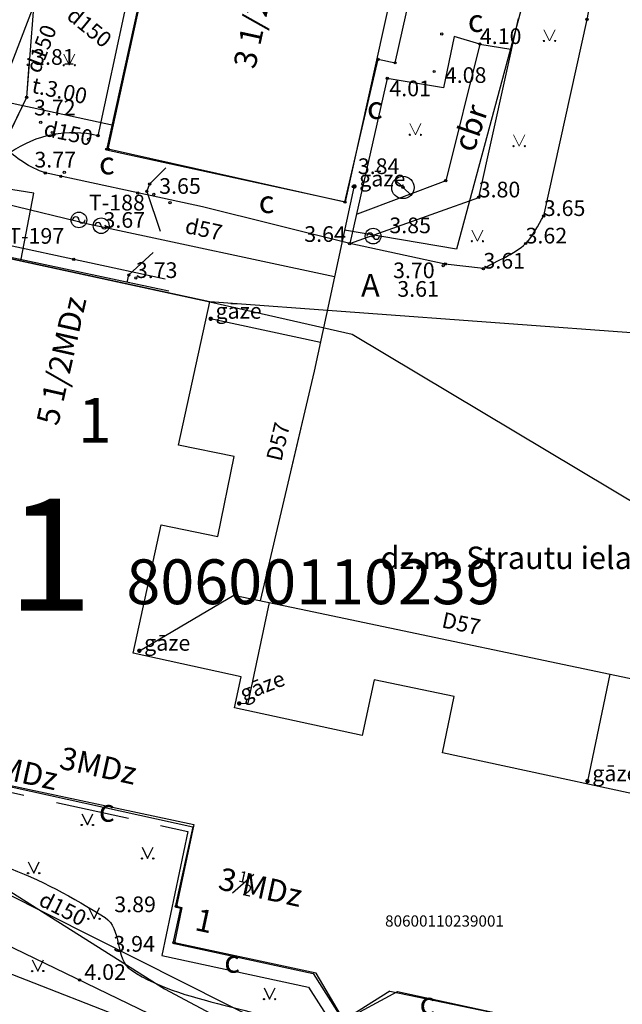
# Model space of a CAD drawing. Units: metres. Extents: x 519977 to 521018, y 314985 to 316015.
# Drawn here: x 520501 to 520528, y 315285 to 315329 of the extents above; entities that cross this region are included whole.
import ezdxf
from ezdxf.enums import TextEntityAlignment as Align

# ---------------------------------------------------------------- set-up
doc = ezdxf.new("R2010")
doc.units = ezdxf.units.M
doc.header["$MEASUREMENT"] = 0
for name, color, linetype in [('24', 7, 'CONTINUOUS'), ('41', 7, 'CONTINUOUS'), ('42', 7, 'CONTINUOUS'), ('59', 7, 'CONTINUOUS'), ('augstumi', 7, 'CONTINUOUS'), ('betoni', 7, 'CONTINUOUS'), ('celi', 7, 'CONTINUOUS'), ('ekas', 7, 'CONTINUOUS'), ('ekas_adr', 7, 'CONTINUOUS'), ('ekas_tekst', 7, 'CONTINUOUS'), ('elektro__virsz', 7, 'CONTINUOUS'), ('gaze', 7, 'CONTINUOUS'), ('gaze_virsz', 7, 'CONTINUOUS'), ('kom_viet_virsz', 7, 'CONTINUOUS'), ('lk_virsz', 7, 'CONTINUOUS'), ('reljefs', 7, 'CONTINUOUS'), ('sk', 7, 'CONTINUOUS'), ('tel_kab', 7, 'CONTINUOUS'), ('ter_simb', 7, 'CONTINUOUS'), ('uv', 7, 'CONTINUOUS'), ('zogi', 7, 'CONTINUOUS')]:
    doc.layers.add(name, color=color, linetype=linetype)
doc.layers.add('ter_tekst', color=7, linetype='CONTINUOUS', lineweight=0)
doc.styles.add('Style-font002', font='font002.shx')
doc.styles.add('Style-rimavar', font='rimavar.shx', dxfattribs={"bigfont": 'rimavarbig.shx'})
doc.styles.add('Style-Romlatsw', font='Romlatsw.shx')
doc.styles.add('Style-Romlatsw I 0.24435', font='Romlatsw.shx', dxfattribs={"oblique": 14})

# ---------------------------------------------------------------- blocks, each defined once
blk = doc.blocks.new('GZIEVA_7')
at = {"layer": 'gaze_virsz'}
h = blk.add_hatch(color=256, dxfattribs=at)
edge = h.paths.add_edge_path()
edge.add_arc((0, 0), 0.1, 0, 360)
at = {"layer": 'gaze_virsz', "style": 'Style-Romlatsw I 0.24435', "oblique": 14}
blk.add_text(' gāze', height=0.7, dxfattribs=at).set_placement((0, 0))
blk = doc.blocks.new('PKT_1')
at = {"layer": 'augstumi'}
blk.add_circle((0, 0), 0.05, dxfattribs=at)
blk = doc.blocks.new('AKA_2')
at = {"layer": 'kom_viet_virsz'}
blk.add_line((-0.359, 0.348), (0.359, -0.348), dxfattribs=at)
blk.add_circle((0, 0), 0.5, dxfattribs=at)
blk = doc.blocks.new('GZVENT_2')
at = {"layer": 'gaze_virsz'}
blk.add_circle((0, 0), 0.35, dxfattribs=at)
for centre, start, end in [((-0.14, 0), 0, 180), ((0.14, 0), 180, 0)]:
    blk.add_arc(centre, 0.14, start, end, dxfattribs=at)
blk = doc.blocks.new('MAURS1_2')
at = {"layer": 'ter_tekst'}
for p, q in [((-0.25, 0.5), (0, 0)), ((0, 0), (0.25, 0.5))]:
    blk.add_line(p, q, dxfattribs=at)
for centre, radius in [((-0.25, 0), 0.028), ((0.25, 0), 0.0263)]:
    blk.add_circle(centre, radius, dxfattribs=at)

msp = doc.modelspace()

# ---------------------------------------------------------------- linework, layer by layer
at = {"layer": '24'}
for p, q in [((520498.516, 315318.852), (520509.165, 315316.559)), ((520509.165, 315316.559), (520515.503, 315315.115)), ((520532.994, 315314.797), (520509.165, 315316.559)), ((520515.503, 315315.115), (520545.159, 315297.379)), ((520539.065, 315271.498), (520483.912, 315292.921))]:
    msp.add_line(p, q, dxfattribs=at)
at = {"layer": '42', "flags": 128}
msp.add_lwpolyline([(520519.295, 315369.801), (520517.661, 315363.624), (520515.511, 315362.219), (520516.858, 315360.048), (520514.173, 315348.021), (520512.104, 315346.668), (520513.377, 315344.457), (520512.035, 315338.447), (520508.142, 315339.435), (520506.766, 315333.252), (520504.679, 315331.887), (520505.966, 315329.746), (520504.553, 315323.335), (520515.216, 315321.011), (520518.686, 315336.759), (520522.617, 315335.761), (520529.749, 315367.485), (520524.132, 315368.701)], close=True, dxfattribs=at)
for points in [[(520531.68, 315293.818), (520519.533, 315296.443), (520520.062, 315298.943), (520516.486, 315299.699), (520515.961, 315297.215), (520510.258, 315298.448), (520510.561, 315299.825), (520505.739, 315300.888), (520506.99, 315306.61), (520509.512, 315306.092), (520510.243, 315309.65), (520507.766, 315310.159), (520509.165, 315316.559), (520500.089, 315318.513)], [(520498.799, 315295.253), (520508.397, 315293.137), (520507.609, 315289.565), (520507.854, 315289.512), (520507.509, 315287.95), (520513.765, 315286.597), (520515.109, 315284.485), (520517.536, 315285.783), (520529.675, 315283.159)]]:
    msp.add_lwpolyline(points, dxfattribs=at)
at = {"layer": 'betoni', "flags": 128}
msp.add_lwpolyline([(520524.055, 315320.384), (520525.985, 315329.153), (520526.686, 315332.816)], dxfattribs=at)
at = {"layer": 'celi'}
for p, q in [((520505.403, 315329.695), (520504.168, 315323.965)), ((520521.152, 315321.213), (520522.923, 315329.191)), ((520520.064, 315328.393), (520519.587, 315326.102)), ((520521.204, 315328.055), (520520.064, 315328.393)), ((520521.219, 315328.106), (520519.682, 315321.959)), ((520521.204, 315328.055), (520522.589, 315327.826)), ((520517.073, 315326.521), (520515.4, 315319.151)), ((520519.587, 315326.102), (520517.073, 315326.521)), ((520505.946, 315321.411), (520501.82, 315322.302)), ((520519.682, 315321.959), (520515.736, 315320.466)), ((520508.833, 315320.788), (520505.946, 315321.411)), ((520515.4, 315319.151), (520521.152, 315321.213)), ((520515.4, 315319.151), (520508.833, 315320.788)), ((520507.174, 315317.57), (520500, 315319.111)), ((520519.66, 315318.24), (520515.4, 315319.151)), ((520521.363, 315318.037), (520519.66, 315318.24)), ((520500, 315294.736), (520500.864, 315294.545)), ((520502.321, 315294.223), (520505.531, 315293.514)), ((520506.966, 315293.197), (520508.178, 315292.929)), ((520508.178, 315292.929), (520507.012, 315287.395)), ((520507.012, 315287.395), (520513.563, 315285.987)), ((520513.563, 315285.987), (520515.054, 315283.656))]:
    msp.add_line(p, q, dxfattribs=at)
msp.add_arc((520503.05, 315319.28), 4.817, 76.5713, 125.2363, dxfattribs=at)
at = {"layer": 'celi', "extrusion": (0, 0, -1)}
msp.add_arc((-520503.438, 315326.821), 4.8, 289.7053, 315.7544, dxfattribs=at)
at = {"layer": 'celi'}
msp.add_open_spline([(520521.363, 315318.037), (520521.99, 315318.411), (520522.728, 315318.667), (520523.243, 315319.158), (520523.589, 315319.488), (520523.784, 315319.975), (520524.055, 315320.384)], degree=3, knots=[0, 0, 0, 0, 0.598149, 0.598149, 0.598149, 1, 1, 1, 1], dxfattribs=at)
at = {"layer": 'ekas'}
for p, q in [((520517.428, 315327.215), (520518.216, 315330.753)), ((520504.63, 315323.364), (520506.032, 315329.825)), ((520515.188, 315321.001), (520516.669, 315327.377)), ((520516.669, 315327.377), (520517.428, 315327.215)), ((520515.188, 315321.001), (520504.63, 315323.364)), ((520507.336, 315317.026), (520500.207, 315318.554)), ((520500, 315295.036), (520508.446, 315293.235)), ((520508.446, 315293.235), (520507.669, 315289.59)), ((520507.917, 315289.537), (520507.581, 315287.96)), ((520507.669, 315289.59), (520507.917, 315289.537)), ((520513.896, 315286.613), (520507.581, 315287.96)), ((520515.131, 315284.513), (520513.896, 315286.613)), ((520517.191, 315285.798), (520515.131, 315284.513)), ((520517.191, 315285.798), (520529.516, 315283.261))]:
    msp.add_line(p, q, dxfattribs=at)
msp.add_point((520507.669, 315289.59), dxfattribs=at)
at = {"layer": 'ekas_tekst'}
msp.add_line((520510.175, 315290.188), (520511.121, 315291.019), dxfattribs=at)
at = {"layer": 'elektro__virsz', "flags": 128}
for points in [[(520499.895, 315323.415), (520500.996, 315325.682), (520501.462, 315331.611), (520504.678, 315349.077), (520511.405, 315347.611), (520512.074, 315348.954)], [(520500.996, 315325.682), (520501.109, 315327.126)], [(520499.736, 315323.087), (520500.996, 315325.682)], [(520535.649, 315272.343), (520527.488, 315274.805), (520525.37, 315274.819), (520524.022, 315276.283), (520499.978, 315287.929)]]:
    msp.add_lwpolyline(points, dxfattribs=at)
at = {"layer": 'gaze'}
for p, q in [((520504.302, 315319.917), (520514.726, 315317.68)), ((520514.094, 315314.746), (520509.197, 315315.8)), ((520506.016, 315300.99), (520510.227, 315303.467)), ((520511.8, 315303.137), (520510.86, 315298.655)), ((520527.005, 315299.947), (520526.003, 315295.17)), ((520510.471, 315298.639), (520510.86, 315298.655))]:
    msp.add_line(p, q, dxfattribs=at)
at = {"layer": 'gaze', "flags": 128}
for points in [[(520531.793, 315362.81), (520529.95, 315355.486), (520527.196, 315341.9), (520526, 315338.623), (520524.572, 315335.302), (520520.168, 315318.907), (520515.172, 315319.752)], [(520515.586, 315321.677), (520515.423, 315320.918), (520513.819, 315313.467), (520511.407, 315303.22)], [(520515.586, 315321.677), (520515.423, 315320.918), (520513.819, 315313.467), (520512.793, 315309.11)], [(520500, 315320.939), (520503.8, 315320.025), (520504.299, 315319.918)], [(520510.227, 315303.467), (520513.155, 315302.853), (520529.556, 315299.412), (520541.657, 315294.006)]]:
    msp.add_lwpolyline(points, dxfattribs=at)
at = {"layer": 'reljefs'}
msp.add_open_spline([(520500, 315291.376), (520501.579, 315290.8), (520503.063, 315289.981), (520504.491, 315289.088), (520505.229, 315288.626), (520504.931, 315287.227), (520505.645, 315286.751), (520508.236, 315285.022), (520511.947, 315285.231), (520514.475, 315283.346), (520517.16, 315281.343), (520519.84, 315279.333), (520522.526, 315277.329), (520523.554, 315276.562), (520524.551, 315275.717), (520525.614, 315275.035), (520525.833, 315274.894), (520526.126, 315275.172), (520526.379, 315275.251), (520527.066, 315275.468), (520527.754, 315275.684), (520528.442, 315275.901)], degree=3, knots=[0, 0, 0, 0, 0.148374, 0.148374, 0.148374, 0.225125, 0.225125, 0.225125, 0.503758, 0.503758, 0.503758, 0.799669, 0.799669, 0.799669, 0.91292, 0.91292, 0.91292, 0.936318, 0.936318, 0.936318, 1, 1, 1, 1], dxfattribs=at)
at = {"layer": 'sk'}
for p, q in [((520500, 315326.353), (520502.26, 315332.276)), ((520504.862, 315324.427), (520500, 315325.482))]:
    msp.add_line(p, q, dxfattribs=at)
at = {"layer": 'tel_kab'}
for p, q in [((520500, 315290.417), (520507.143, 315285.906)), ((520507.143, 315285.906), (520509.88, 315284.454))]:
    msp.add_line(p, q, dxfattribs=at)
at = {"layer": 'tel_kab', "flags": 128}
msp.add_lwpolyline([(520500.75, 315318.452), (520501.314, 315321.399), (520500, 315321.609)], dxfattribs=at)
at = {"layer": 'ter_simb'}
for p, q in [((520503.447, 315293.718), (520503.697, 315293.218)), ((520503.697, 315293.218), (520503.947, 315293.718)), ((520506.137, 315292.224), (520506.387, 315291.724)), ((520506.387, 315291.724), (520506.637, 315292.224)), ((520501.055, 315291.566), (520501.305, 315291.066)), ((520501.305, 315291.066), (520501.555, 315291.566)), ((520503.746, 315289.533), (520503.996, 315289.033)), ((520503.996, 315289.033), (520504.246, 315289.533)), ((520501.235, 315287.202), (520501.485, 315286.702)), ((520501.485, 315286.702), (520501.735, 315287.202)), ((520511.577, 315285.946), (520511.827, 315285.446)), ((520511.827, 315285.446), (520512.077, 315285.946))]:
    msp.add_line(p, q, dxfattribs=at)
for centre, radius in [((520503.446, 315293.218), 0.028), ((520503.946, 315293.218), 0.0263), ((520506.137, 315291.723), 0.028), ((520506.637, 315291.723), 0.0263), ((520501.055, 315291.065), 0.028), ((520501.555, 315291.065), 0.0263), ((520503.745, 315289.033), 0.028), ((520504.245, 315289.033), 0.0263), ((520501.234, 315286.701), 0.028), ((520501.734, 315286.701), 0.0263), ((520511.577, 315285.446), 0.028), ((520512.077, 315285.446), 0.0263)]:
    msp.add_circle(centre, radius, dxfattribs=at)
at = {"layer": 'uv'}
msp.add_line((520524.821, 315277.724), (520500, 315290.203), dxfattribs=at)
at = {"layer": 'zogi'}
for p, q in [((520506.477, 315321.813), (520507.204, 315322.53)), ((520506.352, 315321.483), (520506.477, 315321.813)), ((520506.352, 315321.483), (520506.943, 315319.706)), ((520505.548, 315317.754), (520506.635, 315318.756)), ((520505.478, 315317.423), (520505.548, 315317.754))]:
    msp.add_line(p, q, dxfattribs=at)

# ---------------------------------------------------------------- block references
at = {"layer": 'augstumi'}
for p in [(520525.985, 315329.153), (520519.506, 315328.503), (520521.204, 315328.055), (520501.065, 315327.128), (520516.669, 315327.377), (520517.428, 315327.215), (520517.073, 315326.521), (520519.167, 315326.831), (520500.996, 315325.682), (520501.62, 315324.562), (520502.129, 315324.108), (520502.211, 315324.023), (520504.169, 315323.965), (520503.758, 315323.806), (520504.564, 315323.365), (520504.631, 315323.365), (520501.82, 315322.302), (520502.515, 315322.15), (520502.669, 315322.329), (520506.477, 315321.813), (520515.561, 315321.687), (520519.682, 315321.959), (520505.947, 315321.411), (520506.352, 315321.483), (520506.661, 315321.353), (520517.774, 315321.657), (520507.389, 315320.977), (520515.188, 315321.001), (520521.152, 315321.213), (520524.055, 315320.384), (520515.4, 315319.151), (520516.442, 315319.485), (520523.243, 315319.158), (520503.088, 315318.449), (520519.66, 315318.24), (520505.549, 315317.754), (520519.566, 315318.166), (520521.363, 315318.037), (520505.86, 315317.618), (520507.669, 315289.59), (520507.564, 315287.972), (520507.581, 315287.96), (520503.349, 315286.307)]:
    msp.add_blockref('PKT_1', p, dxfattribs=at)
at = {"layer": 'gaze_virsz'}
for name, p in [('GZIEVA_7', (520515.609, 315321.703)), ('GZVENT_2', (520503.322, 315320.206)), ('GZVENT_2', (520504.314, 315319.951)), ('GZVENT_2', (520516.442, 315319.485)), ('GZIEVA_7', (520509.199, 315315.801)), ('GZIEVA_7', (520506.016, 315300.99)), ('GZIEVA_7', (520526.005, 315295.171))]:
    msp.add_blockref(name, p, dxfattribs=at)
at = {"layer": 'gaze_virsz', "xscale": 0.999999747434214, "yscale": 0.9999997474342138, "zscale": 0.999999747434214, "rotation": 21.66917535257468}
msp.add_blockref('GZIEVA_7', (520510.471, 315298.639), dxfattribs=at)
at = {"layer": 'kom_viet_virsz'}
msp.add_blockref('AKA_2', (520517.774, 315321.657), dxfattribs=at)
at = {"layer": 'ter_tekst'}
for p in [(520524.312, 315328.191), (520502.892, 315327.108), (520518.327, 315324.007), (520522.957, 315323.498), (520521.094, 315319.257)]:
    msp.add_blockref('MAURS1_2', p, dxfattribs=at)

# ---------------------------------------------------------------- texts
at = {"layer": '41', "style": 'Style-Romlatsw'}
msp.add_text('80600110239001', height=0.5, dxfattribs=at).set_placement((520516.977, 315288.684))
at = {"layer": '59', "style": 'Style-rimavar'}
msp.add_text('80600110239', height=2, dxfattribs=at).set_placement((520505.438, 315303.066))
at = {"layer": 'augstumi', "style": 'Style-Romlatsw'}
for s, p in [('4.10', (520521.204, 315328.055)), (' 3.81', (520501.065, 315327.128)), ('4.08', (520519.643, 315326.321)), ('4.01', (520517.168, 315325.725)), (' 3.72', (520501.104, 315324.87)), ('3.84', (520515.761, 315322.254)), ('3.65', (520506.902, 315321.372)), ('3.80', (520521.152, 315321.213)), ('3.65', (520524.055, 315320.384)), ('3.64', (520513.372, 315319.229)), ('3.62', (520523.243, 315319.158)), ('3.61', (520521.363, 315318.037)), ('3.73', (520505.86, 315317.618)), ('3.70', (520517.333, 315317.609)), ('3.61', (520517.522, 315316.78)), (' 3.89', (520504.686, 315289.327)), (' 3.94', (520504.642, 315287.565)), (' 4.02', (520503.349, 315286.307))]:
    msp.add_text(s, height=0.7, dxfattribs=at).set_placement(p)
msp.add_text(' 3.77', height=0.7, dxfattribs=at).set_placement((520501.122, 315323.246), align=Align.TOP_LEFT)
at = {"layer": 'celi', "style": 'Style-Romlatsw'}
for s, p in [('c', (520521.017, 315329.094)), ('c', (520516.521, 315325.212)), ('c', (520504.568, 315322.741)), ('c', (520511.691, 315321.012)), ('A', (520516.322, 315317.292)), ('c', (520504.562, 315293.861)), ('c', (520510.151, 315287.126)), ('c', (520518.864, 315285.263))]:
    msp.add_text(s, height=1, dxfattribs=at).set_placement(p, align=Align.MIDDLE_CENTER)
msp.add_text('cbr', height=1, rotation=71.0959, dxfattribs=at).set_placement((520520.786, 315324.316), align=Align.MIDDLE_CENTER)
at = {"layer": 'ekas_adr', "style": 'Style-Romlatsw'}
msp.add_text('1', height=2, dxfattribs=at).set_placement((520503.271, 315310.271))
at = {"layer": 'ekas_adr', "style": 'Style-font002'}
msp.add_text(' 1', height=5, dxfattribs=at).set_placement((520501.271, 315305.271), align=Align.MIDDLE_CENTER)
msp.add_text('1', height=1, rotation=347.833, dxfattribs=at).set_placement((520508.444, 315288.537))
at = {"layer": 'ekas_tekst', "style": 'Style-Romlatsw'}
for s, height, rotation, p in [('3 1/2MDz', 1, 77.7551, (520511.178, 315326.904)), ('5 1/2MDz', 1, 77.3084, (520502.388, 315310.988)), ('3MDz', 1, 347.6174, (520498.877, 315295.501)), ('3MDz', 1, 347.6174, (520502.397, 315295.747)), ('3 MDz', 1, 347.6174, (520509.483, 315290.359)), ('1', 0.5, 347.6174, (520510.409, 315290.696)), ('2', 0.5, 347.6174, (520510.61, 315290.094))]:
    msp.add_text(s, height=height, rotation=rotation, dxfattribs=at).set_placement(p)
at = {"layer": 'gaze', "style": 'Style-Romlatsw'}
for s, p in [('T-188', (520503.77, 315320.63)), ('T-197', (520500.171, 315319.146))]:
    msp.add_text(s, height=0.7, dxfattribs=at).set_placement(p)
for s, rotation, p in [('d57', 347.8727, (520508.01, 315319.632)), ('D57', 76.7544, (520512.349, 315309.403)), ('D57', 348.151, (520519.464, 315302.04))]:
    msp.add_text(s, height=0.7, rotation=rotation, dxfattribs=at).set_placement(p)
at = {"layer": 'gaze_virsz', "style": 'Style-Romlatsw'}
msp.add_text(' 3.67', height=0.7, dxfattribs=at).set_placement((520504.203, 315320.557), align=Align.TOP_LEFT)
msp.add_text('3.85', height=0.7, dxfattribs=at).set_placement((520517.169, 315319.615))
at = {"layer": 'lk_virsz', "style": 'Style-Romlatsw'}
msp.add_text('dz.m. Strautu iela 1', height=1, dxfattribs=at).set_placement((520516.775, 315304.636))
at = {"layer": 'sk', "style": 'Style-Romlatsw'}
for s, rotation, p in [('d150', 320.7657, (520503.568, 315328.532)), ('d150', 69.1133, (520501.956, 315327.718)), ('t.3.00', 347.7551, (520502.383, 315325.633)), ('d150', 347.7551, (520502.777, 315323.74))]:
    msp.add_text(s, height=0.7, rotation=rotation, dxfattribs=at).set_placement(p, align=Align.CENTER)
at = {"layer": 'uv', "style": 'Style-Romlatsw'}
msp.add_text('d150', height=0.7, rotation=333.309, dxfattribs=at).set_placement((520502.446, 315289.17), align=Align.CENTER)

doc.saveas('drawing.dxf')
